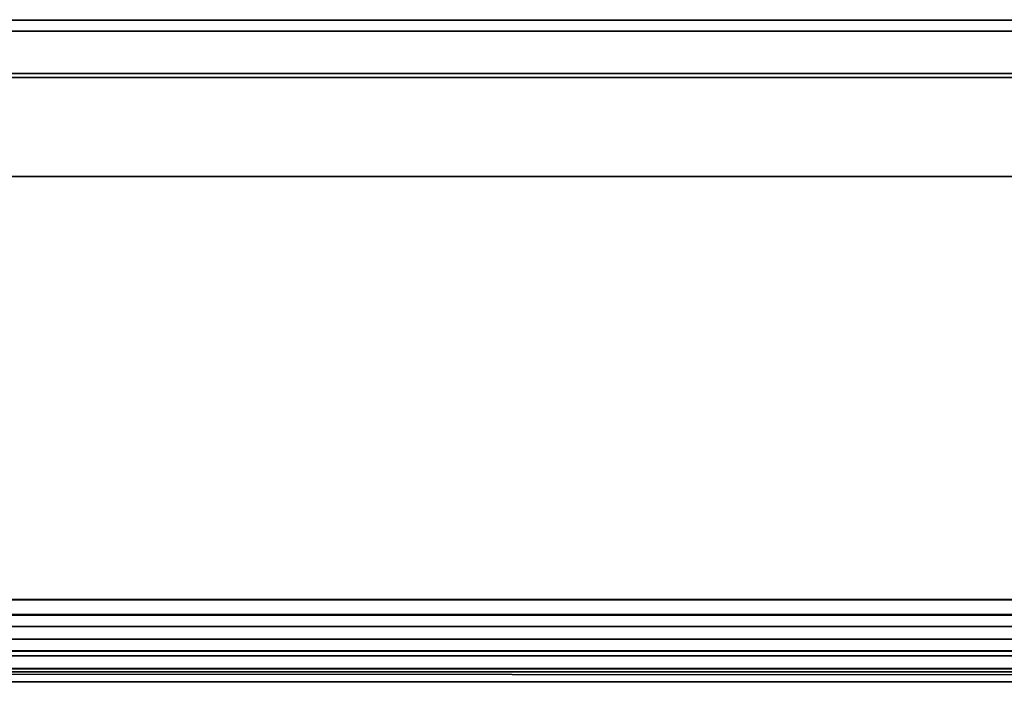
# Model space of a CAD drawing. Extents: x 0 to 319, y -197 to 291.
# Drawn here: x 71 to 80, y -24 to -18 of the extents above; entities that cross this region are included whole.
import ezdxf

# ---------------------------------------------------------------- set-up
doc = ezdxf.new("R2010")
doc.units = 0
doc.header["$LTSCALE"] = 192
doc.layers.add('LAYER_1', color=1, linetype='CONTINUOUS')

msp = doc.modelspace()

# ---------------------------------------------------------------- linework, layer by layer
at = {"layer": 'LAYER_1', "color": 0}
for points in [[(172.149571, -17.919026, 0), (172.149571, 40.665289, 0), (0, 40.665289, 0), (0, -17.919026, 0)], [(172.149571, 40.65537, 0), (172.149571, -22.892698, 0), (0, -22.896581, 0), (0, 40.655633, 0)], [(0, -11.069859, 0), (0, -23.107182, 0), (166.358797, -23.107182, 0), (166.358797, -11.069859, 0)], [(0, -23.208999, 0), (0, -11.496185, 0), (166.358797, -11.496185, 0), (166.358797, -23.208999, 0)], [(169.895774, -13.403142, 0), (169.895774, -22.902549, 0), (0.137843, -22.902549, 0), (0.137843, -13.403142, 0)], [(0.137843, -22.902549, 0), (169.895774, -22.902549, 0), (169.895774, -14.410849, 0), (0.137843, -14.410849, 0)], [(0, -19.160658, 0), (0, -17.825951, 0), (233, -17.825951, 0), (233, -19.160658, 0)], [(0, -17.825951, 0), (233, -17.825951, 0), (233, -17.825951, 0), (0, -17.825951, 0)], [(0, -17.825951, 0), (0, -19.160658, 0), (233, -19.160658, 0), (233, -17.825951, 0)], [(172.149571, -17.919026, 0), (172.149571, -17.919026, 0), (0, -17.919026, 0), (0, -17.919026, 0)], [(172.149571, -22.892698, 0), (172.149571, -17.919026, 0), (0, -17.919026, 0), (0, -22.896581, 0)], [(71.862157, -18.280609, 0), (71.862157, -18.280609, 0), (65.862157, -18.280609, 0), (65.862157, -18.280609, 0)], [(65.862157, -18.280609, 0), (65.862157, -18.280609, 0), (71.862157, -18.280609, 0), (71.862157, -18.280609, 0)], [(71.862157, -18.280609, 0), (65.862157, -18.280609, 0), (65.862157, -18.280609, 0), (71.862157, -18.280609, 0)], [(77.862157, -18.280609, 0), (77.862157, -18.280609, 0), (71.862157, -18.280609, 0), (71.862157, -18.280609, 0)], [(71.862157, -18.280609, 0), (71.862157, -18.280609, 0), (77.862157, -18.280609, 0), (77.862157, -18.280609, 0)], [(77.862157, -18.280609, 0), (71.862157, -18.280609, 0), (71.862157, -18.280609, 0), (77.862157, -18.280609, 0)], [(83.862157, -18.280609, 0), (83.862157, -18.280609, 0), (77.862157, -18.280609, 0), (77.862157, -18.280609, 0)], [(77.862157, -18.280609, 0), (77.862157, -18.280609, 0), (83.862157, -18.280609, 0), (83.862157, -18.280609, 0)], [(83.862157, -18.280609, 0), (77.862157, -18.280609, 0), (77.862157, -18.280609, 0), (83.862157, -18.280609, 0)], [(183.149536, -18.316012, 0), (183.149536, -18.31514, 0), (183.149536, -18.314268, 0), (183.149536, -18.313725, 0), (0, -18.313725, 0), (0, -18.314069, 0), (0, -18.314941, 0), (0, -18.315813, 0), (0, -18.315844, 0), (0, -18.316012, 0)], [(183.149536, -18.313725, 0), (183.149536, -21.090303, 0), (183.149536, -22.768508, 0), (0, -22.768508, 0), (0, -18.313725, 0)], [(183.149536, -22.770794, 0), (183.149536, -18.316012, 0), (0, -18.316012, 0), (0, -19.994217, 0), (0, -22.770794, 0)], [(0, -19.160658, 0), (0, -19.160658, 0), (233, -19.160658, 0), (233, -19.160658, 0)], [(183.149536, -22.768508, 0), (183.149536, -22.768707, 0), (183.149536, -22.769579, 0), (183.149536, -22.77017, 0), (0, -22.77017, 0), (0, -22.76938, 0), (0, -22.768508, 0)], [(183.149536, -22.998608, 0), (0, -22.998608, 0), (0, -22.77017, 0), (183.149536, -22.77017, 0)], [(183.149536, -36.284395, 0), (183.149536, -33.008094, 0), (183.149536, -25.659625, 0), (183.149536, -22.770794, 0), (0, -22.770794, 0), (0, -27.33793, 0), (0, -34.686399, 0), (0, -36.284395, 0)], [(183.149536, -22.770794, 0), (0, -22.770794, 0), (0, -22.770794, 0), (183.149536, -22.770794, 0)], [(172.149571, -22.892698, 0), (172.149571, -22.892698, 0), (0, -22.896581, 0), (0, -22.896581, 0)], [(169.895774, -22.902549, 0), (169.895774, -22.902549, 0), (0.137843, -22.902549, 0), (0.137843, -22.902549, 0)], [(169.895774, -22.902549, 0), (169.895774, -23.249828, 0), (0.137843, -23.249828, 0), (0.137843, -22.902549, 0)], [(169.895774, -23.249828, 0), (169.895774, -22.902549, 0), (0.137843, -22.902549, 0), (0.137843, -23.249828, 0)], [(183.149536, -23.648923, 0), (0, -23.648923, 0), (0, -23.446371, 0), (0, -22.998608, 0), (183.149536, -22.998608, 0)], [(0, -23.107182, 0), (0, -23.358374, 0), (166.358797, -23.358374, 0), (166.358797, -23.107182, 0)], [(0, -23.107182, 0), (166.358797, -23.107182, 0), (166.358797, -23.107182, 0), (0, -23.107182, 0)], [(0, -23.208999, 0), (166.358797, -23.208999, 0), (166.358797, -23.207535, 0), (0, -23.207535, 0)], [(166.358797, -23.358374, 0), (0, -23.358374, 0), (0, -23.207535, 0), (166.358797, -23.207535, 0)], [(169.895774, -23.249828, 0), (169.895774, -23.249828, 0), (0.137843, -23.249828, 0), (0.137843, -23.249828, 0)], [(0, -23.357801, 0), (0, -23.357801, 0), (166.358797, -23.357801, 0), (166.358797, -23.357801, 0)], [(0, -23.357801, 0), (0, -23.386314, 0), (166.358797, -23.386314, 0), (166.358797, -23.357801, 0)], [(0, -23.358374, 0), (0, -23.358374, 0), (166.358797, -23.358374, 0), (166.358797, -23.358374, 0)], [(0, -23.358374, 0), (166.358797, -23.358374, 0), (166.358797, -23.358374, 0), (0, -23.358374, 0)], [(0, -23.358374, 0), (166.358797, -23.470509, 0), (0, -23.470509, 0)], [(0, -24.392809, 0), (166.358797, -24.392809, 0), (166.358797, -23.386314, 0), (0, -23.386314, 0)], [(0, -24.465893, 0), (0, -23.470509, 0), (166.358797, -23.470509, 0), (166.358797, -24.465893, 0)], [(0, -23.470509, 0), (166.358797, -23.470509, 0), (166.358797, -23.470509, 0), (0, -23.470509, 0)]]:
    msp.add_polyline3d(points, close=True, dxfattribs=at)
for points in [[(233, -17.825951, 0), (0, -17.825951, 0), (0, 2.184732, 0), (233, 2.184732, 0)], [(233, 1.377818, 0), (0, 1.377818, 0), (0, -17.825951, 0), (233, -17.825951, 0)], [(35.862157, -18.280609, 0), (41.862157, -18.280609, 0), (47.862157, -18.280609, 0), (53.862157, -18.280609, 0), (59.862157, -18.280609, 0), (65.862157, -18.280609, 0), (71.862157, -18.280609, 0), (77.862157, -18.280609, 0), (83.862157, -18.280609, 0), (89.862157, -18.280609, 0), (95.862157, -18.280609, 0), (101.862157, -18.280609, 0), (107.862157, -18.280609, 0)], [(107.862157, -18.280609, 0), (101.862157, -18.280609, 0), (95.862157, -18.280609, 0), (89.862157, -18.280609, 0), (83.862157, -18.280609, 0), (77.862157, -18.280609, 0), (71.862157, -18.280609, 0), (65.862157, -18.280609, 0), (59.862157, -18.280609, 0), (53.862157, -18.280609, 0), (47.862157, -18.280609, 0), (41.862157, -18.280609, 0), (35.862157, -18.280609, 0)], [(166.358797, -23.470509, 0), (0, -23.358374, 0), (0, -23.358374, 0), (166.358797, -23.358374, 0)]]:
    msp.add_polyline3d(points, dxfattribs=at)

doc.saveas('drawing.dxf')
